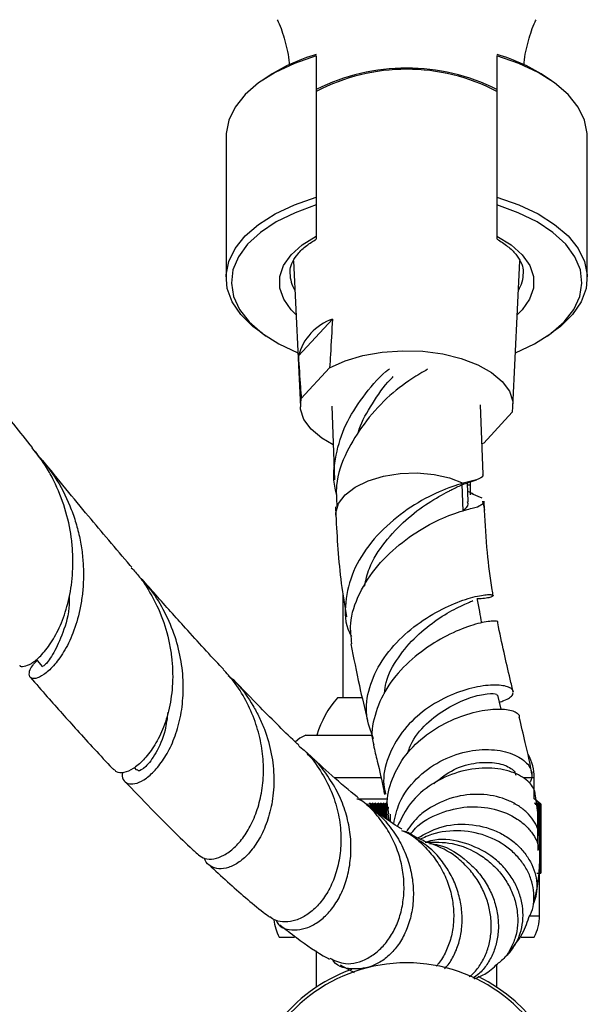
# Model space of a CAD drawing. Units: millimetres. Extents: x 5 to 995, y 5 to 995.
# Drawn here: x 563 to 580, y 781 to 812 of the extents above; entities that cross this region are included whole.
import ezdxf

# ---------------------------------------------------------------- set-up
doc = ezdxf.new("R2010")
doc.units = ezdxf.units.MM

msp = doc.modelspace()

# ---------------------------------------------------------------- linework, layer by layer
at = {"color": 7, "linetype": 'Continuous', "lineweight": 25}
for p, q in [((571.969, 810.699), (571.969, 806.267)), ((577.636, 810.699), (577.636, 806.267)), ((570.398, 810.014), (570.265, 809.922)), ((579.34, 809.922), (579.206, 810.014)), ((569.136, 808.178), (569.136, 803.745)), ((580.469, 803.745), (580.469, 808.178)), ((571.969, 806.267), (571.969, 806.025)), ((571.969, 806.025), (571.969, 805.05)), ((577.636, 806.267), (577.636, 806.025)), ((577.636, 806.025), (577.636, 805.05)), ((571.248, 804.275), (571.47, 799.699)), ((578.135, 799.699), (578.357, 804.271)), ((578.464, 803.901), (578.462, 803.942)), ((572.475, 802.447), (571.407, 801.291)), ((570.265, 802.001), (570.398, 801.909)), ((579.206, 801.909), (579.34, 802.001)), ((572.387, 800.922), (571.495, 799.956)), ((572.454, 799.712), (572.538, 797.407)), ((577.202, 797.578), (577.122, 799.759)), ((578.11, 799.528), (577.218, 798.561)), ((577.218, 798.561), (577.167, 798.535)), ((576.99, 797.402), (576.57, 797.297)), ((576.838, 797.358), (576.99, 797.402)), ((576.573, 796.428), (576.542, 797.272)), ((576.733, 796.715), (576.711, 797.312)), ((576.802, 797.239), (576.802, 797.345)), ((576.802, 796.935), (576.802, 797.239)), ((576.884, 796.967), (576.721, 797.038)), ((577.168, 796.833), (576.847, 796.972)), ((577.204, 796.664), (577.189, 796.734)), ((577.243, 796.462), (577.233, 796.735)), ((572.569, 796.564), (572.579, 796.29)), ((577.025, 796.558), (577.204, 796.664)), ((572.802, 793.833), (572.802, 790.573)), ((573.383, 790.573), (572.636, 790.573)), ((577.767, 790.216), (577.661, 790.653)), ((571.636, 789.406), (573.262, 789.406)), ((573.262, 789.406), (573.709, 789.406)), ((566.257, 788.385), (566.333, 788.306)), ((578.802, 787.406), (578.802, 788.073)), ((573.235, 787.406), (574.17, 787.406)), ((573.66, 787.273), (573.617, 787.239)), ((573.681, 787.239), (573.66, 787.273)), ((573.66, 787.273), (573.66, 787.152)), ((573.681, 787.239), (573.702, 787.239)), ((573.681, 787.239), (573.681, 787.136)), ((573.745, 787.273), (573.702, 787.239)), ((573.702, 787.239), (573.702, 787.12)), ((573.766, 787.239), (573.745, 787.273)), ((573.745, 787.273), (573.745, 787.087)), ((573.766, 787.239), (573.787, 787.239)), ((573.766, 787.239), (573.766, 787.07)), ((573.829, 787.273), (573.787, 787.239)), ((573.787, 787.239), (573.787, 787.054)), ((573.852, 787.239), (573.829, 787.273)), ((573.829, 787.273), (573.829, 787.022)), ((573.852, 787.239), (573.873, 787.239)), ((573.852, 787.239), (573.852, 787.004)), ((573.914, 787.273), (573.873, 787.239)), ((573.873, 787.239), (573.873, 786.988)), ((573.938, 787.239), (573.914, 787.273)), ((573.914, 787.273), (573.914, 786.956)), ((573.938, 787.239), (573.959, 787.239)), ((573.938, 787.239), (573.938, 786.938)), ((574, 787.273), (573.959, 787.239)), ((573.959, 787.239), (573.959, 786.922)), ((574.024, 787.239), (574, 787.273)), ((574, 787.273), (574, 786.893)), ((574.024, 787.239), (574.045, 787.239)), ((574.024, 787.239), (574.024, 786.876)), ((574.085, 787.273), (574.045, 787.239)), ((574.045, 787.239), (574.045, 786.861)), ((574.111, 787.239), (574.085, 787.273)), ((574.085, 787.273), (574.085, 786.834)), ((574.111, 787.239), (574.132, 787.239)), ((574.111, 787.239), (574.111, 786.817)), ((574.172, 787.273), (574.132, 787.239)), ((574.132, 787.239), (574.132, 786.802)), ((574.198, 787.239), (574.172, 787.273)), ((574.172, 787.273), (574.172, 786.776)), ((578.161, 787.239), (578.174, 787.239)), ((578.213, 787.239), (578.226, 787.239)), ((578.997, 787.25), (578.802, 787.406)), ((578.858, 787.239), (578.809, 787.273)), ((578.809, 787.273), (578.84, 787.239)), ((578.832, 787.273), (578.864, 787.239)), ((578.834, 787.239), (578.84, 787.239)), ((578.858, 787.239), (578.864, 787.239)), ((578.881, 787.239), (578.886, 787.239)), ((578.886, 787.239), (578.886, 787.178)), ((578.938, 787.239), (578.891, 787.273)), ((578.891, 787.273), (578.925, 787.239)), ((578.902, 787.239), (578.907, 787.239)), ((578.902, 787.239), (578.902, 787.052)), ((578.953, 787.239), (578.907, 787.273)), ((578.907, 787.273), (578.942, 787.239)), ((578.907, 787.239), (578.907, 786.022)), ((578.967, 787.239), (578.921, 787.273)), ((578.921, 787.273), (578.957, 787.239)), ((578.921, 787.239), (578.925, 787.239)), ((578.921, 787.239), (578.921, 785.789)), ((578.925, 787.239), (578.925, 786.863)), ((578.979, 787.239), (578.933, 787.273)), ((578.933, 787.273), (578.97, 787.239)), ((578.938, 787.239), (578.942, 787.239)), ((578.938, 787.239), (578.938, 786.729)), ((578.942, 787.239), (578.942, 786.677)), ((578.989, 787.239), (578.944, 787.273)), ((578.944, 787.273), (578.981, 787.239)), ((578.997, 787.239), (578.952, 787.273)), ((578.952, 787.273), (578.991, 787.239)), ((578.953, 787.239), (578.957, 787.239)), ((578.953, 787.239), (578.953, 786.526)), ((578.957, 787.239), (578.957, 786.48)), ((579.003, 787.239), (578.959, 787.273)), ((578.959, 787.273), (578.998, 787.239)), ((579.007, 787.239), (578.964, 787.273)), ((578.964, 787.273), (579.004, 787.239)), ((578.967, 787.239), (578.97, 787.239)), ((578.967, 787.239), (578.967, 786.347)), ((579.01, 787.239), (578.968, 787.273)), ((578.968, 787.273), (579.008, 787.239)), ((579.011, 787.239), (578.969, 787.273)), ((578.969, 787.273), (579.01, 787.239)), ((578.97, 787.239), (578.97, 785.073)), ((578.979, 787.239), (578.981, 787.239)), ((578.979, 787.239), (578.979, 785.073)), ((578.981, 787.239), (578.981, 785.073)), ((578.989, 787.239), (578.991, 787.239)), ((578.989, 787.239), (578.989, 785.073)), ((578.991, 787.239), (578.991, 785.073)), ((578.997, 787.239), (578.998, 787.239)), ((578.997, 787.239), (578.997, 785.073)), ((578.998, 787.239), (578.998, 785.073)), ((579.003, 787.239), (579.004, 787.239)), ((579.003, 787.239), (579.003, 785.073)), ((579.004, 787.239), (579.004, 785.073)), ((579.007, 787.239), (579.008, 787.239)), ((579.007, 787.239), (579.007, 785.073)), ((579.008, 787.239), (579.008, 785.073)), ((579.01, 787.239), (579.01, 787.239)), ((579.01, 787.239), (579.01, 785.073)), ((579.01, 787.239), (579.01, 785.073)), ((579.011, 787.239), (579.011, 785.073)), ((574.213, 786.931), (574.243, 786.727)), ((574.219, 787.145), (574.219, 787.1)), ((574.219, 786.889), (574.219, 786.743)), ((574.286, 786.92), (574.286, 786.698)), ((578.925, 785.955), (578.925, 785.803)), ((578.967, 785.935), (578.967, 785.073)), ((578.938, 785.903), (578.938, 785.844)), ((578.942, 785.887), (578.942, 785.856)), ((578.953, 785.892), (578.953, 785.841)), ((578.957, 785.903), (578.957, 785.828)), ((578.886, 785.073), (578.902, 785.073)), ((578.902, 785.073), (578.907, 785.073)), ((578.907, 785.073), (578.921, 785.073)), ((578.921, 785.073), (578.925, 785.073)), ((578.925, 785.073), (578.938, 785.073)), ((578.938, 785.073), (578.942, 785.073)), ((578.953, 785.13), (578.953, 785.073)), ((578.953, 785.073), (578.957, 785.073)), ((578.957, 785.177), (578.957, 785.073)), ((578.967, 785.073), (578.97, 785.073)), ((578.969, 783.739), (578.969, 785.073)), ((578.979, 785.073), (578.981, 785.073)), ((578.989, 785.073), (578.991, 785.073)), ((578.991, 785.073), (578.997, 785.073)), ((578.997, 785.073), (578.998, 785.073)), ((578.998, 785.073), (579.003, 785.073)), ((579.003, 785.073), (579.004, 785.073)), ((579.004, 785.073), (579.007, 785.073)), ((579.007, 785.073), (579.008, 785.073)), ((579.008, 785.073), (579.01, 785.073)), ((579.01, 785.073), (579.01, 785.073)), ((579.01, 785.073), (579.011, 785.073)), ((570.802, 783.073), (571.28, 783.073)), ((578.392, 783.073), (578.802, 783.073)), ((571.969, 782.643), (571.969, 781.499)), ((577.636, 781.499), (577.636, 782.226)), ((572.712, 782.202), (573.157, 781.963))]:
    msp.add_line(p, q, dxfattribs=at)
at = {"color": 8, "linetype": 'Continuous', "lineweight": 25}
for p, q in [((576.802, 797.239), (576.714, 797.239)), ((577.204, 796.664), (577.243, 796.454)), ((572.531, 788.073), (572.857, 788.073)), ((572.857, 788.073), (573.988, 788.073)), ((578.466, 788.073), (578.802, 788.073)), ((578.666, 783.739), (578.969, 783.739))]:
    msp.add_line(p, q, dxfattribs=at)
at = {"color": 7, "linetype": 'Continuous', "lineweight": 25, "flags": 128}
for points in [[(571.969, 810.699), (571.288, 810.462), (570.681, 810.176), (570.16, 809.848), (569.738, 809.484), (569.423, 809.094), (569.222, 808.683), (569.138, 808.262), (569.136, 808.178)], [(580.469, 808.178), (580.467, 808.262), (580.383, 808.683), (580.181, 809.094), (579.866, 809.484), (579.444, 809.848), (578.924, 810.176), (578.317, 810.462), (577.636, 810.699)], [(570.265, 802.001), (569.979, 802.217), (569.599, 802.592), (569.329, 802.992), (569.174, 803.407), (569.138, 803.83), (569.222, 804.251), (569.423, 804.661), (569.738, 805.052), (570.16, 805.416), (570.681, 805.744), (571.288, 806.029), (571.969, 806.267)], [(571.969, 806.025), (571.302, 805.782), (570.713, 805.492), (570.213, 805.16), (569.815, 804.794), (569.527, 804.401), (569.355, 803.991), (569.303, 803.572), (569.372, 803.154), (569.561, 802.746), (569.865, 802.357), (570.278, 801.995), (570.791, 801.668), (571.388, 801.386)], [(577.636, 806.267), (578.317, 806.029), (578.924, 805.744), (579.444, 805.416), (579.866, 805.052), (580.181, 804.661), (580.383, 804.251), (580.467, 803.83), (580.431, 803.407), (580.276, 802.992), (580.006, 802.592), (579.625, 802.217), (579.34, 802.001)], [(578.217, 801.386), (578.813, 801.668), (579.326, 801.995), (579.739, 802.357), (580.044, 802.746), (580.233, 803.154), (580.302, 803.572), (580.25, 803.991), (580.078, 804.401), (579.79, 804.794), (579.391, 805.16), (578.892, 805.492), (578.302, 805.782), (577.636, 806.025)], [(572.387, 800.922), (572.872, 801.138), (573.428, 801.303), (574.036, 801.409), (574.672, 801.454), (575.312, 801.435), (575.934, 801.353), (576.514, 801.212), (577.03, 801.016), (577.464, 800.773), (577.799, 800.492), (578.023, 800.183), (578.128, 799.858), (578.11, 799.528)], [(572.498, 798.504), (572.141, 798.711), (571.805, 798.992), (571.581, 799.301), (571.477, 799.626), (571.495, 799.956)], [(563.181, 791.775), (563.213, 791.738), (563.379, 791.547)], [(571.636, 789.406), (571.456, 789.302), (571.314, 789.193)]]:
    msp.add_lwpolyline(points, dxfattribs=at)
at = {"color": 8, "linetype": 'Continuous', "lineweight": 25, "flags": 128}
for points in [[(571.33, 802.587), (571.184, 802.732), (570.945, 803.068), (570.823, 803.42), (570.822, 803.777), (570.941, 804.129), (571.177, 804.465), (571.523, 804.775), (571.969, 805.05)], [(577.636, 805.05), (578.081, 804.775), (578.427, 804.465), (578.664, 804.129), (578.783, 803.777), (578.781, 803.42), (578.659, 803.068), (578.421, 802.732), (578.275, 802.587)], [(572.579, 796.298), (572.582, 796.374), (572.669, 796.661), (572.876, 796.933), (573.192, 797.174), (573.599, 797.374), (574.077, 797.52), (574.598, 797.605), (575.137, 797.624), (575.663, 797.577), (576.149, 797.466), (576.57, 797.297)]]:
    msp.add_lwpolyline(points, dxfattribs=at)
at = {"color": 7, "linetype": 'Continuous', "lineweight": 25}
for centre, radius, start, end in [((573.568, 805.244), 5.727, 106.2129, 123.6063), ((576.037, 805.244), 5.727, 56.3937, 73.7871), ((574.802, 803.988), 6.329, 63.404, 116.596), ((574.802, 804.15), 6.128, 62.4584, 117.5416), ((573.042, 800.853), 1.692, 109.5865, 165.0153), ((574.867, 788.57), 2.998, 138.099, 163.8152), ((577.319, 788.073), 1.483, 0, 28.6732), ((572.052, 783.739), 1.417, 185.0846, 208.0725), ((577.552, 783.739), 1.417, 331.9275, 0), ((574.802, 777.264), 5, 90, 240), ((574.802, 777.264), 5, 300, 90), ((574.802, 777.264), 5.095, 109.8998, 240.6155), ((574.802, 777.264), 5.095, 299.216, 63.8403)]:
    msp.add_arc(centre, radius, start, end, dxfattribs=at)
at = {"color": 8, "linetype": 'Continuous', "lineweight": 25}
for centre, radius, start, end in [((572.204, 803.895), 1.063, 180.7346, 211.0384), ((577.403, 803.894), 1.06, 328.9401, 0.3661)]:
    msp.add_arc(centre, radius, start, end, dxfattribs=at)
at = {"color": 7, "linetype": 'Continuous', "lineweight": 25}
for points, knots in [([(570.742, 811.832), (570.754, 811.81), (570.85, 811.618), (570.989, 811.161), (571.105, 810.694), (571.12, 810.428), (571.122, 810.403)], [0, 0, 0, 0, 0.056687, 0.491934, 0.950825, 1, 1, 1, 1]), ([(578.483, 810.386), (578.485, 810.42), (578.498, 810.692), (578.617, 811.164), (578.755, 811.619), (578.851, 811.81), (578.862, 811.832)], [0, 0, 0, 0, 0.064654, 0.515195, 0.943605, 1, 1, 1, 1]), ([(571.152, 803.886), (571.149, 803.927), (571.142, 804.046), (571.218, 804.247), (571.385, 804.499), (571.63, 804.741), (571.865, 804.886), (571.972, 804.952)], [0, 0, 0, 0, 0.119068, 0.35173, 0.571013, 0.804447, 1, 1, 1, 1]), ([(571.969, 805.05), (571.969, 805.022), (571.969, 804.968), (571.969, 804.961), (571.969, 804.958)], [0, 0, 0, 0, 0.508818, 1, 1, 1, 1]), ([(577.634, 804.955), (577.752, 804.88), (577.99, 804.728), (578.239, 804.478), (578.395, 804.226), (578.463, 804.047), (578.456, 803.95), (578.455, 803.931)], [0, 0, 0, 0, 0.22977, 0.465302, 0.701421, 0.943752, 1, 1, 1, 1]), ([(577.636, 805.05), (577.636, 805.022), (577.636, 804.968), (577.636, 804.962), (577.636, 804.958)], [0, 0, 0, 0, 0.518513, 1, 1, 1, 1]), ([(572.475, 802.447), (572.454, 802.077), (572.427, 801.57), (572.395, 801.06), (572.387, 800.922)], [0, 0, 0, 0, 0.730871, 1, 1, 1, 1]), ([(563.065, 798.417), (562.678, 798.904), (561.86, 799.935), (560.918, 801.158), (560.381, 801.884), (560.25, 802.06)], [0, 0, 0, 0, 0.404477, 0.855221, 1, 1, 1, 1]), ([(571.407, 801.291), (571.428, 800.964), (571.455, 800.517), (571.487, 800.075), (571.495, 799.956)], [0, 0, 0, 0, 0.730871, 1, 1, 1, 1]), ([(572.609, 796.944), (572.59, 797.01), (572.479, 797.411), (572.556, 798.176), (572.853, 799.144), (573.428, 800.017), (573.913, 800.624), (574.224, 800.863), (574.259, 800.89)], [0, 0, 0, 0, 0.047352, 0.284443, 0.508558, 0.732673, 0.969763, 1, 1, 1, 1]), ([(575.461, 800.874), (575.297, 800.779), (574.886, 800.542), (574.148, 799.976), (573.453, 799.183), (572.877, 798.267), (572.563, 797.376), (572.599, 796.788), (572.613, 796.565)], [0, 0, 0, 0, 0.120701, 0.302126, 0.494056, 0.675482, 0.876701, 1, 1, 1, 1]), ([(573.271, 798.839), (573.285, 798.89), (573.372, 799.228), (573.74, 799.806), (574.103, 800.375), (574.35, 800.612), (574.38, 800.641)], [0, 0, 0, 0, 0.073778, 0.492344, 0.93848, 1, 1, 1, 1]), ([(562.664, 791.598), (562.664, 791.597), (562.674, 791.547), (562.8, 791.547), (563.023, 791.628), (563.322, 791.87), (563.647, 792.269), (563.952, 792.824), (564.148, 793.396), (564.259, 793.905), (564.314, 794.308), (564.339, 794.729), (564.331, 795.164), (564.274, 795.757), (564.11, 796.511), (563.814, 797.242), (563.467, 797.883), (563.211, 798.209), (563.054, 798.409)], [0, 0, 0, 0, 0.000808, 0.082256, 0.163698, 0.247267, 0.332908, 0.418543, 0.504166, 0.546873, 0.589579, 0.632285, 0.674991, 0.717697, 0.80331, 0.888916, 0.931621, 1, 1, 1, 1]), ([(563.145, 798.291), (563.362, 798.033), (563.8, 797.511), (564.186, 796.75), (564.416, 796.117), (564.543, 795.634), (564.626, 795.151), (564.666, 794.674), (564.666, 794.209), (564.629, 793.761), (564.534, 793.204), (564.349, 792.586), (564.051, 791.988), (563.721, 791.55), (563.409, 791.275), (563.15, 791.155), (562.982, 791.184), (562.948, 791.34), (563.016, 791.543), (563.16, 791.69), (563.211, 791.741)], [0, 0, 0, 0, 0.073158, 0.147762, 0.184968, 0.222176, 0.259383, 0.296591, 0.333798, 0.371006, 0.408214, 0.480032, 0.550517, 0.61996, 0.689264, 0.758238, 0.829202, 0.898182, 0.964402, 1, 1, 1, 1]), ([(566.181, 794.665), (566.163, 794.685), (565.921, 794.963), (565.468, 795.497), (564.796, 796.295), (564.104, 797.13), (563.627, 797.721), (563.384, 798.023)], [0, 0, 0, 0, 0.018474, 0.257637, 0.483278, 0.737052, 1, 1, 1, 1]), ([(576.206, 797.093), (576.316, 797.148), (576.539, 797.259), (576.737, 797.324), (576.838, 797.358)], [0, 0, 0, 0, 0.488741, 1, 1, 1, 1]), ([(577.174, 797.578), (577.183, 797.565), (577.227, 797.503), (577.095, 797.447), (576.99, 797.402)], [0, 0, 0, 0, 0.21036, 1, 1, 1, 1]), ([(576.57, 797.297), (576.456, 797.263), (576.116, 797.161), (575.389, 796.853), (574.48, 796.263), (573.665, 795.478), (573.079, 794.549), (572.852, 793.574), (572.866, 792.86), (573.05, 792.538), (573.073, 792.498)], [0, 0, 0, 0, 0.076732, 0.230041, 0.383239, 0.535489, 0.685484, 0.833384, 0.979002, 1, 1, 1, 1]), ([(573.484, 794.075), (573.524, 794.263), (573.629, 794.751), (574.108, 795.472), (574.772, 796.174), (575.48, 796.703), (576.002, 796.986), (576.179, 797.08), (576.215, 797.099)], [0, 0, 0, 0, 0.126412, 0.329354, 0.534029, 0.73959, 0.94596, 1, 1, 1, 1]), ([(573.087, 792.266), (573.061, 792.477), (572.996, 792.999), (573.29, 793.855), (573.864, 794.736), (574.66, 795.48), (575.532, 796.04), (576.213, 796.328), (576.628, 796.458), (576.865, 796.521), (576.971, 796.546), (577.025, 796.558)], [0, 0, 0, 0, 0.095322, 0.236125, 0.378328, 0.521998, 0.66685, 0.813114, 0.885859, 0.942473, 1, 1, 1, 1]), ([(576.573, 796.428), (576.653, 796.502), (576.755, 796.595), (576.719, 796.694), (576.711, 796.715)], [0, 0, 0, 0, 0.78839, 1, 1, 1, 1]), ([(577.518, 793.772), (577.507, 793.835), (577.428, 794.285), (577.317, 795.183), (577.269, 796.014), (577.243, 796.454)], [0, 0, 0, 0, 0.071262, 0.508113, 1, 1, 1, 1]), ([(572.579, 796.298), (572.619, 795.584), (572.679, 794.518), (572.855, 793.463), (572.913, 793.114)], [0, 0, 0, 0, 0.6696076, 1, 1, 1, 1]), ([(566.165, 794.651), (566.255, 794.556), (566.454, 794.346), (566.78, 793.844), (567.129, 793.157), (567.34, 792.436), (567.433, 791.863), (567.466, 791.438), (567.463, 791.023), (567.426, 790.622), (567.337, 790.122), (567.159, 789.562), (566.869, 789.012), (566.544, 788.6), (566.216, 788.331), (565.923, 788.211), (565.714, 788.212), (565.654, 788.296), (565.634, 788.324)], [0, 0, 0, 0, 0.036766, 0.081124, 0.167545, 0.253443, 0.296281, 0.339119, 0.381957, 0.424796, 0.467635, 0.550155, 0.631495, 0.712659, 0.793677, 0.87426, 0.957188, 1, 1, 1, 1]), ([(565.896, 788.235), (565.89, 788.214), (565.86, 788.1), (565.93, 787.96), (566.09, 787.855), (566.337, 787.88), (566.634, 788.034), (566.95, 788.325), (567.259, 788.746), (567.525, 789.289), (567.684, 789.826), (567.762, 790.291), (567.793, 790.655), (567.8, 791.157), (567.731, 791.806), (567.526, 792.59), (567.186, 793.344), (566.835, 793.917), (566.569, 794.199), (566.494, 794.28)], [0, 0, 0, 0, 0.015268, 0.086166, 0.157061, 0.227949, 0.298834, 0.369716, 0.440599, 0.511481, 0.582357, 0.617712, 0.653066, 0.68842, 0.759282, 0.830141, 0.901, 0.971854, 1, 1, 1, 1]), ([(569.054, 791.472), (569.041, 791.485), (568.662, 791.878), (567.935, 792.679), (567.103, 793.605), (566.65, 794.126), (566.507, 794.291)], [0, 0, 0, 0, 0.015421, 0.46802, 0.831581, 1, 1, 1, 1]), ([(564.221, 793.753), (564.219, 793.63), (564.209, 793.143), (563.983, 792.498), (563.697, 791.885), (563.432, 791.562), (563.408, 791.566), (563.398, 791.567)], [0, 0, 0, 0, 0.083329, 0.329032, 0.573113, 0.814803, 1, 1, 1, 1]), ([(573.76, 789.291), (573.672, 789.531), (573.485, 790.046), (573.597, 790.9), (573.993, 791.748), (574.638, 792.501), (575.422, 793.101), (576.226, 793.521), (576.804, 793.716), (577.156, 793.791), (577.355, 793.812), (577.481, 793.808), (577.53, 793.783), (577.499, 793.748), (577.386, 793.711), (577.221, 793.682), (577.066, 793.677), (577.001, 793.675)], [0, 0, 0, 0, 0.08064, 0.172789, 0.264831, 0.357153, 0.450038, 0.543423, 0.637413, 0.684316, 0.731217, 0.778117, 0.825015, 0.871912, 0.918807, 0.965701, 1, 1, 1, 1]), ([(577.158, 792.924), (577.137, 793.041), (577.091, 793.297), (577.045, 793.554), (577.02, 793.694)], [0, 0, 0, 0, 0.455663, 1, 1, 1, 1]), ([(574.11, 790.711), (574.122, 790.825), (574.163, 791.215), (574.519, 791.85), (575.098, 792.525), (575.773, 793.053), (576.382, 793.405), (576.781, 793.572), (576.86, 793.61), (576.88, 793.619)], [0, 0, 0, 0, 0.071333, 0.2436921, 0.4163643, 0.5898934, 0.7641549, 0.9396946, 1, 1, 1, 1]), ([(577.654, 792.935), (577.659, 792.938), (577.679, 792.954), (577.63, 792.974), (577.51, 792.981), (577.309, 792.96), (576.956, 792.886), (576.372, 792.689), (575.559, 792.26), (574.772, 791.647), (574.131, 790.882), (573.78, 790.035), (573.667, 789.412), (573.764, 789.119), (573.772, 789.097)], [0, 0, 0, 0, 0.018321, 0.080672, 0.142637, 0.204178, 0.265375, 0.388607, 0.511681, 0.633523, 0.753945, 0.872962, 0.990598, 1, 1, 1, 1]), ([(578.15, 790.734), (578.116, 790.876), (578.016, 791.287), (577.851, 792.017), (577.719, 792.611), (577.664, 792.93), (577.663, 792.936)], [0, 0, 0, 0, 0.198942, 0.576961, 0.992766, 1, 1, 1, 1]), ([(573.052, 792.262), (573.138, 791.824), (573.3, 791.004), (573.487, 790.222), (573.575, 789.857)], [0, 0, 0, 0, 0.533661, 1, 1, 1, 1]), ([(562.997, 791.215), (563.175, 791.011), (563.665, 790.448), (564.526, 789.492), (565.207, 788.741), (565.602, 788.331), (565.621, 788.311)], [0, 0, 0, 0, 0.202723, 0.559183, 0.978723, 1, 1, 1, 1]), ([(568.27, 785.648), (568.334, 785.604), (568.467, 785.512), (568.752, 785.509), (569.071, 785.622), (569.396, 785.857), (569.704, 786.207), (569.969, 786.66), (570.14, 787.113), (570.236, 787.509), (570.303, 787.924), (570.325, 788.473), (570.248, 789.153), (570.064, 789.835), (569.771, 790.49), (569.431, 791.045), (569.155, 791.343), (569.044, 791.463)], [0, 0, 0, 0, 0.067596, 0.141806, 0.215384, 0.288952, 0.362513, 0.436067, 0.509618, 0.546311, 0.583003, 0.656543, 0.730074, 0.803601, 0.877123, 0.950644, 1, 1, 1, 1]), ([(569.208, 791.276), (569.304, 791.188), (569.606, 790.912), (569.917, 790.452), (570.182, 789.966), (570.397, 789.466), (570.543, 788.949), (570.619, 788.435), (570.642, 788.055), (570.632, 787.682), (570.576, 787.215), (570.438, 786.679), (570.189, 786.137), (569.884, 785.708), (569.548, 785.405), (569.214, 785.235), (568.903, 785.193), (568.651, 785.279), (568.498, 785.404), (568.469, 785.521), (568.464, 785.542)], [0, 0, 0, 0, 0.036035, 0.114006, 0.152891, 0.191775, 0.26855, 0.306839, 0.345128, 0.383418, 0.421709, 0.494537, 0.566809, 0.63854, 0.709329, 0.779005, 0.847418, 0.915134, 0.984808, 1, 1, 1, 1]), ([(571.419, 789.089), (571.403, 789.103), (571.013, 789.46), (570.325, 790.148), (569.642, 790.86), (569.357, 791.157)], [0, 0, 0, 0, 0.023308, 0.593343, 1, 1, 1, 1]), ([(578.145, 790.753), (578.147, 790.758), (578.156, 790.794), (578.1, 790.854), (577.976, 790.923), (577.776, 790.966), (577.432, 790.981), (576.864, 790.908), (576.07, 790.635), (575.283, 790.166), (574.619, 789.514), (574.196, 788.723), (574.031, 788.035), (574.12, 787.648), (574.143, 787.549)], [0, 0, 0, 0, 0.009041, 0.069129, 0.128855, 0.188302, 0.247445, 0.366134, 0.484618, 0.602296, 0.719961, 0.838576, 0.958533, 1, 1, 1, 1]), ([(574.83, 788.83), (574.873, 788.949), (575.009, 789.325), (575.486, 789.853), (576.154, 790.32), (576.831, 790.608), (577.354, 790.717), (577.641, 790.704), (577.626, 790.662), (577.622, 790.649)], [0, 0, 0, 0, 0.0778547, 0.245208, 0.4126278, 0.5808591, 0.7505937, 0.9226929, 1, 1, 1, 1]), ([(577.713, 790.44), (577.762, 790.454), (577.897, 790.493), (578.037, 790.575), (578.135, 790.661), (578.139, 790.713), (578.141, 790.733)], [0, 0, 0, 0, 0.181292, 0.494184, 0.80501, 1, 1, 1, 1]), ([(567.315, 790.122), (567.289, 789.929), (567.222, 789.417), (566.937, 788.808), (566.612, 788.372), (566.384, 788.249), (566.362, 788.311), (566.356, 788.33)], [0, 0, 0, 0, 0.152593, 0.4046, 0.653394, 0.898698, 1, 1, 1, 1]), ([(574.248, 786.936), (574.229, 787.025), (574.151, 787.391), (574.322, 788.046), (574.746, 788.81), (575.412, 789.444), (576.201, 789.899), (577.005, 790.164), (577.583, 790.232), (577.939, 790.213), (578.146, 790.166), (578.28, 790.093), (578.342, 790.021), (578.332, 789.974), (578.329, 789.96)], [0, 0, 0, 0, 0.036477, 0.150134, 0.263908, 0.378927, 0.495651, 0.613768, 0.733771, 0.793804, 0.853834, 0.913864, 0.973891, 1, 1, 1, 1]), ([(578.731, 788.179), (578.73, 788.184), (578.678, 788.495), (578.548, 789.08), (578.399, 789.696), (578.335, 789.961)], [0, 0, 0, 0, 0.008185, 0.57378, 1, 1, 1, 1]), ([(571.409, 789.077), (571.468, 789.028), (571.718, 788.822), (572.061, 788.367), (572.416, 787.74), (572.643, 787.079), (572.751, 786.416), (572.744, 785.88), (572.672, 785.376), (572.542, 784.908), (572.305, 784.424), (572.01, 784.035), (571.677, 783.753), (571.328, 783.583), (570.99, 783.53), (570.705, 783.567), (570.565, 783.665), (570.507, 783.705)], [0, 0, 0, 0, 0.024945, 0.105186, 0.183513, 0.260998, 0.337062, 0.412003, 0.449376, 0.523561, 0.597054, 0.669767, 0.74135, 0.811751, 0.881432, 0.950731, 1, 1, 1, 1]), ([(573.758, 789.093), (573.799, 788.924), (573.918, 788.433), (574.039, 787.915), (574.096, 787.597), (574.106, 787.542)], [0, 0, 0, 0, 0.304619, 0.879588, 1, 1, 1, 1]), ([(570.707, 783.593), (570.732, 783.549), (570.861, 783.318), (571.259, 783.267), (571.708, 783.357), (572.058, 783.548), (572.38, 783.844), (572.66, 784.236), (572.841, 784.63), (572.947, 784.977), (573.027, 785.343), (573.072, 785.83), (573.029, 786.44), (572.882, 787.049), (572.639, 787.642), (572.291, 788.183), (571.983, 788.596), (571.744, 788.759), (571.684, 788.799)], [0, 0, 0, 0, 0.030892, 0.163579, 0.230589, 0.2995, 0.367319, 0.435132, 0.502941, 0.536763, 0.570586, 0.63839, 0.706191, 0.773985, 0.841773, 0.909557, 0.977337, 1, 1, 1, 1]), ([(573.292, 787.435), (573.279, 787.445), (573.015, 787.648), (572.487, 788.102), (571.956, 788.594), (571.704, 788.828)], [0, 0, 0, 0, 0.026696, 0.537655, 1, 1, 1, 1]), ([(574.396, 786.623), (574.445, 786.846), (574.559, 787.369), (575.083, 788.057), (575.822, 788.612), (576.667, 788.917), (577.482, 788.982), (578.049, 788.858), (578.385, 788.685), (578.573, 788.531), (578.694, 788.36), (578.741, 788.182), (578.729, 788.026), (578.673, 787.936), (578.651, 787.901)], [0, 0, 0, 0, 0.089563, 0.209724, 0.32844, 0.446219, 0.56294, 0.679018, 0.736072, 0.793086, 0.850098, 0.907108, 0.964111, 1, 1, 1, 1]), ([(575.651, 787.884), (575.858, 788.047), (576.279, 788.377), (577.017, 788.564), (577.657, 788.549), (578.038, 788.403), (578.202, 788.255), (578.217, 788.18), (578.223, 788.149)], [0, 0, 0, 0, 0.199363, 0.405691, 0.613299, 0.822052, 0.927772, 1, 1, 1, 1]), ([(578.833, 787.523), (578.831, 787.562), (578.826, 787.665), (578.732, 787.831), (578.563, 788.008), (578.323, 788.16), (577.922, 788.319), (577.288, 788.408), (576.423, 788.282), (575.586, 787.902), (574.889, 787.314), (574.634, 786.793), (574.513, 786.544)], [0, 0, 0, 0, 0.042018, 0.112261, 0.182086, 0.251538, 0.320822, 0.46075, 0.600703, 0.738777, 0.875313, 1, 1, 1, 1]), ([(565.956, 787.963), (566.231, 787.674), (566.916, 786.957), (567.691, 786.183), (568.183, 785.73), (568.271, 785.649)], [0, 0, 0, 0, 0.356523, 0.8854515, 1, 1, 1, 1]), ([(578.946, 785.87), (578.954, 785.893), (578.991, 786), (578.985, 786.207), (578.924, 786.477), (578.785, 786.74), (578.581, 786.982), (578.314, 787.193), (577.886, 787.42), (577.233, 787.58), (576.364, 787.518), (575.673, 787.228), (575.135, 786.854), (574.927, 786.568), (574.807, 786.404)], [0, 0, 0, 0, 0.018942, 0.087462, 0.155425, 0.223108, 0.290757, 0.358405, 0.426051, 0.562803, 0.700138, 0.83825, 0.907104, 1, 1, 1, 1]), ([(578.978, 786.091), (578.977, 786.139), (578.975, 786.374), (578.93, 786.835), (578.887, 787.25), (578.844, 787.5), (578.84, 787.524)], [0, 0, 0, 0, 0.1018052, 0.503773, 0.9515593, 1, 1, 1, 1]), ([(572.394, 782.405), (572.553, 782.332), (572.919, 782.163), (573.479, 782.324), (573.92, 782.627), (574.214, 782.947), (574.451, 783.341), (574.623, 783.797), (574.717, 784.299), (574.728, 784.83), (574.651, 785.373), (574.483, 785.908), (574.23, 786.419), (573.889, 786.877), (573.58, 787.233), (573.345, 787.369), (573.276, 787.408)], [0, 0, 0, 0, 0.102179, 0.235131, 0.302183, 0.36923, 0.436271, 0.503307, 0.57034, 0.637371, 0.7044, 0.771426, 0.838447, 0.905464, 0.972477, 1, 1, 1, 1]), ([(573.541, 787.227), (573.689, 787.113), (574.003, 786.871), (574.388, 786.406), (574.7, 785.878), (574.908, 785.317), (575.014, 784.746), (575.019, 784.28), (574.976, 783.924), (574.904, 783.582), (574.762, 783.185), (574.52, 782.779), (574.222, 782.455), (573.768, 782.142), (573.167, 782.023), (572.637, 782.129), (572.477, 782.358), (572.46, 782.383)], [0, 0, 0, 0, 0.061636, 0.130863, 0.199247, 0.266651, 0.333424, 0.399938, 0.433109, 0.466279, 0.532168, 0.597618, 0.662297, 0.726399, 0.855481, 0.984613, 1, 1, 1, 1]), ([(574.654, 786.455), (574.63, 786.469), (574.442, 786.577), (574.058, 786.839), (573.692, 787.125), (573.55, 787.237)], [0, 0, 0, 0, 0.083975, 0.642979, 1, 1, 1, 1]), ([(574.915, 786.286), (574.967, 786.353), (575.204, 786.659), (575.84, 786.987), (576.708, 787.2), (577.575, 787.119), (578.184, 786.855), (578.559, 786.555), (578.777, 786.296), (578.921, 786.017), (578.994, 785.75), (578.982, 785.584), (578.978, 785.511)], [0, 0, 0, 0, 0.041372, 0.189334, 0.337726, 0.487271, 0.638336, 0.714023, 0.789711, 0.865399, 0.941085, 1, 1, 1, 1]), ([(575.156, 786.179), (575.38, 786.304), (575.877, 786.583), (576.763, 786.647), (577.487, 786.472), (577.979, 786.203), (578.293, 785.955), (578.548, 785.666), (578.737, 785.347), (578.855, 785.01), (578.896, 784.67), (578.872, 784.359), (578.803, 784.178), (578.772, 784.098)], [0, 0, 0, 0, 0.125128, 0.277665, 0.427906, 0.501567, 0.574915, 0.64826, 0.721606, 0.794899, 0.868189, 0.941477, 1, 1, 1, 1]), ([(574.637, 786.417), (574.728, 786.38), (574.996, 786.271), (575.348, 785.939), (575.715, 785.52), (575.992, 785.045), (576.181, 784.543), (576.278, 784.029), (576.284, 783.523), (576.204, 783.043), (576.041, 782.613), (575.875, 782.316), (575.752, 782.19), (575.726, 782.164)], [0, 0, 0, 0, 0.054281, 0.159954, 0.263482, 0.366173, 0.468455, 0.570595, 0.672332, 0.773706, 0.874224, 0.973646, 1, 1, 1, 1]), ([(574.881, 786.305), (574.861, 786.323), (574.808, 786.367), (574.74, 786.38), (574.699, 786.388)], [0, 0, 0, 0, 0.395259, 1, 1, 1, 1]), ([(575.349, 786.091), (575.335, 786.097), (575.277, 786.12), (575.095, 786.196), (574.902, 786.31), (574.842, 786.346)], [0, 0, 0, 0, 0.186878, 0.74572, 1, 1, 1, 1]), ([(575.989, 782.077), (576.027, 782.117), (576.159, 782.255), (576.327, 782.563), (576.478, 782.983), (576.549, 783.443), (576.541, 783.926), (576.447, 784.412), (576.27, 784.889), (576.01, 785.334), (575.612, 785.835), (575.215, 786.086), (574.967, 786.242)], [0, 0, 0, 0, 0.040334, 0.139674, 0.239008, 0.338339, 0.437669, 0.536997, 0.636324, 0.73565, 0.83497, 1, 1, 1, 1]), ([(578.677, 783.757), (578.693, 783.79), (578.758, 783.924), (578.8, 784.188), (578.797, 784.537), (578.714, 784.891), (578.557, 785.234), (578.329, 785.552), (577.94, 785.931), (577.3, 786.296), (576.393, 786.449), (575.679, 786.35), (575.325, 786.181), (575.252, 786.146)], [0, 0, 0, 0, 0.025562, 0.102821, 0.180082, 0.257342, 0.334601, 0.411858, 0.489115, 0.64529, 0.802879, 0.95932, 1, 1, 1, 1]), ([(576.759, 781.822), (576.793, 781.848), (576.928, 781.95), (577.115, 782.197), (577.305, 782.55), (577.424, 782.948), (577.469, 783.373), (577.437, 783.812), (577.328, 784.251), (577.143, 784.675), (576.886, 785.07), (576.562, 785.422), (576.074, 785.817), (575.632, 785.976), (575.344, 786.08)], [0, 0, 0, 0, 0.0281649, 0.1100141, 0.1918615, 0.273706, 0.3555463, 0.4373828, 0.5192193, 0.6010546, 0.68289, 0.7647256, 0.84656, 1, 1, 1, 1]), ([(575.385, 786.041), (575.67, 786.048), (576.281, 786.063), (576.994, 785.742), (577.488, 785.367), (577.796, 785.032), (578.036, 784.658), (578.201, 784.26), (578.287, 783.85), (578.293, 783.444), (578.222, 783.055), (578.073, 782.703), (577.899, 782.435), (577.755, 782.311), (577.706, 782.268)], [0, 0, 0, 0, 0.133039, 0.285592, 0.360698, 0.435801, 0.510906, 0.586007, 0.661109, 0.736204, 0.811003, 0.885669, 0.960289, 1, 1, 1, 1]), ([(577.886, 782.452), (577.903, 782.466), (578.017, 782.552), (578.176, 782.77), (578.347, 783.096), (578.442, 783.463), (578.463, 783.85), (578.406, 784.246), (578.272, 784.634), (578.065, 785.003), (577.788, 785.339), (577.336, 785.728), (576.636, 786.053), (575.898, 786.183), (575.506, 786.073), (575.416, 786.048)], [0, 0, 0, 0, 0.013379, 0.086088, 0.158474, 0.230667, 0.302859, 0.37505, 0.44724, 0.519431, 0.591623, 0.663814, 0.80975, 0.956592, 1, 1, 1, 1]), ([(575.514, 786.005), (575.613, 785.992), (576.055, 785.935), (576.586, 785.572), (577.06, 785.107), (577.338, 784.708), (577.537, 784.281), (577.656, 783.836), (577.693, 783.391), (577.647, 782.961), (577.525, 782.56), (577.329, 782.208), (577.112, 781.941), (576.946, 781.825), (576.883, 781.781)], [0, 0, 0, 0, 0.049124, 0.219506, 0.302291, 0.383854, 0.465398, 0.546767, 0.628135, 0.709342, 0.790143, 0.87073, 0.951317, 1, 1, 1, 1]), ([(568.601, 785.345), (568.795, 785.163), (569.367, 784.63), (570.002, 784.08), (570.437, 783.75), (570.503, 783.7)], [0, 0, 0, 0, 0.304387, 0.894681, 1, 1, 1, 1]), ([(578.813, 784.227), (578.858, 784.42), (578.95, 784.815), (578.971, 785.275), (578.982, 785.511)], [0, 0, 0, 0, 0.4857224, 1, 1, 1, 1]), ([(578.023, 782.61), (578.171, 782.793), (578.455, 783.144), (578.596, 783.562), (578.663, 783.763)], [0, 0, 0, 0, 0.520598, 1, 1, 1, 1]), ([(570.824, 783.454), (570.999, 783.319), (571.494, 782.936), (571.999, 782.584), (572.359, 782.392), (572.383, 782.379)], [0, 0, 0, 0, 0.337647, 0.954893, 1, 1, 1, 1]), ([(576.932, 781.765), (577.057, 781.817), (577.357, 781.943), (577.571, 782.154), (577.697, 782.278)], [0, 0, 0, 0, 0.415186, 1, 1, 1, 1])]:
    msp.add_open_spline(points, degree=3, knots=knots, dxfattribs=at)

doc.saveas('drawing.dxf')
